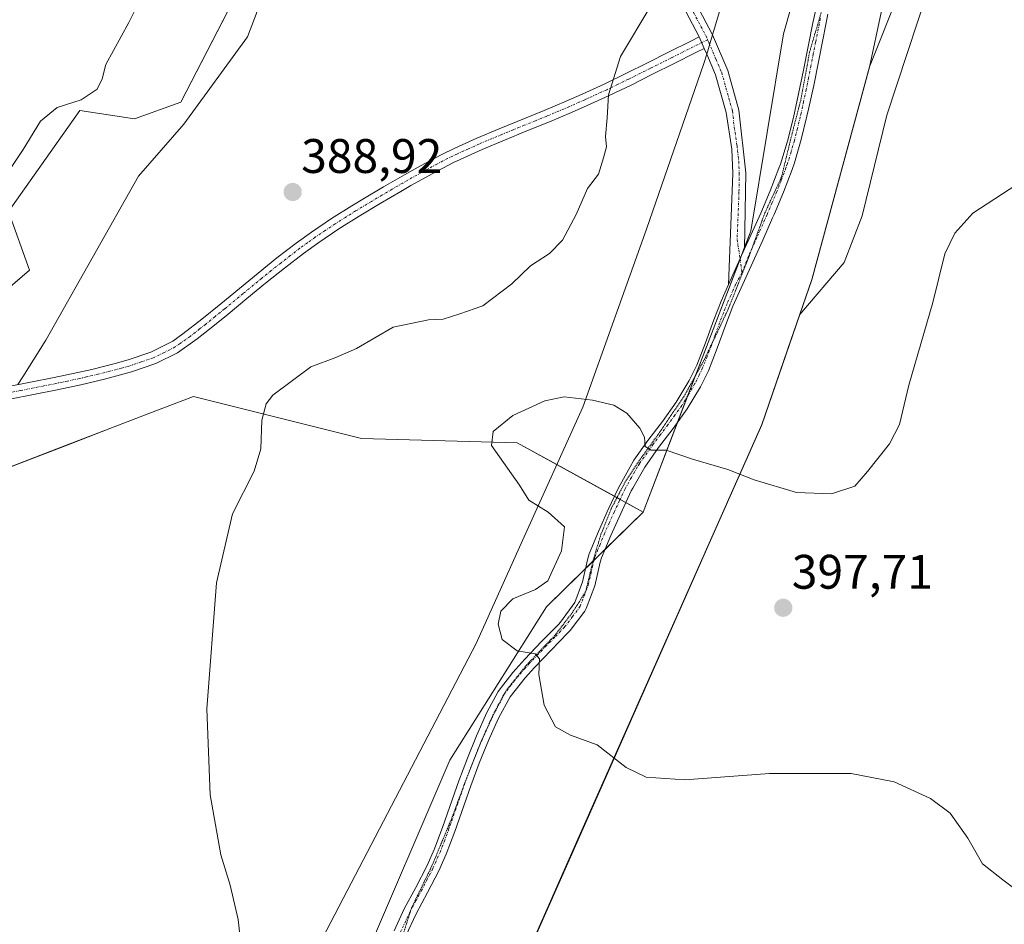
# Model space of a CAD drawing. Units: metres. Extents: x 587359 to 590815, y 4698907 to 4701264.
# Drawn here: x 590057 to 590260, y 4699673 to 4699860 of the extents above; entities that cross this region are included whole.
import ezdxf
from ezdxf.enums import TextEntityAlignment as Align

# ---------------------------------------------------------------- set-up
doc = ezdxf.new("R2010")
doc.units = ezdxf.units.M
doc.header["$MEASUREMENT"] = 0
doc.linetypes.add('TRAZO_Y_PUNTO', pattern=[1, 0.5, -0.25, 0, -0.25])
doc.linetypes.add('TRAZOS2', pattern=[0.375, 0.25, -0.125])
for name, color, linetype, lineweight in [('Camino', 19, 'Continuous', 0), ('Camino Cxs', 19, 'Continuous', 0), ('Camino eje', 39, 'TRAZO_Y_PUNTO', 13), ('Carátula', 7, 'Continuous', 5), ('Comarca', 2, 'Continuous', 13), ('Comarca CxS', 133, 'Continuous', 0), ('Corriente natural lineal', 142, 'Continuous', 13), ('Cultivos herbáceos CxS', 92, 'Continuous', 0), ('Curva de nivel normal', 36, 'Continuous', 0), ('Municipio', 9, 'Continuous', 13), ('Municipio CxS', 142, 'Continuous', 0), ('Pastizal CxS', 92, 'Continuous', 0), ('Punto de cota en terreno', 7, 'Continuous', 0), ('Rótulo de punto de cota en terreno', 19, 'Continuous', 0), ('Vía pecuaria', 92, 'Continuous', 13), ('Vía pecuaria CxS', 92, 'Continuous', 13), ('Vía pecuaria eje', 92, 'TRAZOS2', 0)]:
    doc.layers.add(name, color=color, linetype=linetype, lineweight=lineweight)
doc.styles.add('Arial', font='txt', dxfattribs={"height": 0.2})

# ---------------------------------------------------------------- blocks, each defined once
blk = doc.blocks.new('*U160')
at = {"layer": 'Cultivos herbáceos CxS', "color": 92, "linetype": 'Continuous', "lineweight": 0}
for points in [[(590259.42, 4699990.94, 392.23), (590255.21, 4699976.96, 391.81), (590255.21, 4699976.95, 391.81), (590211.38, 4699952.42, 390.99), (590183.11, 4699930.03, 390.62), (590148.36, 4699906.56, 390.17), (590121.43, 4699914.38, 390.5), (590118.82, 4699899.42, 390.24), (590118.62, 4699898.31, 390.2), (590090.16, 4699843.12, 388.64), (590080.6, 4699839.64, 388.46), (590069.31, 4699841.38, 389.26), (590054.54, 4699820.52, 388.53), (590058.88, 4699808.35, 388.06), (590009.36, 4699765.76, 387.33), (589972.01, 4699751.58, 386.95), (589942.47, 4699737.08, 386.7)], [(589938.63, 4699710.2, 386.24), (589972, 4699716.22, 387.34), (589986.8, 4699705.4, 388.1), (589994.59, 4699699.71, 388.16), (590009.36, 4699704.06, 388.38), (590011.1, 4699717.96, 389.07), (590011.32, 4699723.21, 389.16), (590018.92, 4699743.17, 388.03), (590047.59, 4699764.9, 387.87), (590066.69, 4699772.24, 387.95), (590075.46, 4699775.62, 388.05), (590083.53, 4699778.73, 388.13), (590092.76, 4699782.28, 388.39), (590127.51, 4699773.59, 392.11), (590159.65, 4699772.72, 395.29), (590185.72, 4699758.39, 396.39), (590165.73, 4699738.82, 395.28), (590145.75, 4699707.1, 393.26), (590127.51, 4699664.51, 391.04)]]:
    blk.add_polyline3d(points, dxfattribs=at)
blk = doc.blocks.new('*U161')
at = {"layer": 'Cultivos herbáceos CxS', "color": 92, "linetype": 'Continuous', "lineweight": 0}
blk.add_polyline3d([(590057.25, 4699428.82, 391.84), (590071.34, 4699463.11, 394.23), (590084.23, 4699492.68, 396.52), (590089.95, 4699505.87, 397.08), (590095.73, 4699522.74, 397.39), (590100.42, 4699542.04, 397.24), (590120.46, 4699577.53, 397.93), (590146.16, 4699631.66, 391.99), (590172.19, 4699690.74, 393.74), (590210.25, 4699776.49, 394.13), (590216.25, 4699793.88, 393.53), (590220.58, 4699806.45, 393.2), (590232.48, 4699850.41, 391.93), (590251.68, 4699898.66, 391.33), (590264.42, 4699941.77, 391.6), (590270.8, 4699967.7, 392.04), (590321.25, 4700101.45, 396.35)], dxfattribs=at)
blk = doc.blocks.new('5PATER')
at = {"layer": 'Carátula', "linetype": 'Continuous', "lineweight": 5}
h = blk.add_hatch(color=250, dxfattribs=at)
edge = h.paths.add_edge_path()
edge.add_ellipse((0, 0.01), major_axis=(-1.33, -1.34), ratio=0.999422, start_angle=0, end_angle=360)

msp = doc.modelspace()

# ---------------------------------------------------------------- linework, layer by layer
at = {"layer": 'Camino', "color": 19, "linetype": 'Continuous', "lineweight": 0}
for points in [[(590196.68, 4699863.44, 390.26), (590199.99, 4699857.14, 390.58), (590200.04, 4699857.02, 390.59)], [(590223.9, 4699861.27, 391), (590222.89, 4699856.37, 391.13), (590221.94, 4699851.46, 391.38), (590220.98, 4699846.56, 391.58), (590219.9, 4699841.68, 391.74), (590219.55, 4699840.23, 391.78), (590218.36, 4699835.38, 391.9), (590216.97, 4699830.57, 392.02), (590216.5, 4699829.18, 392.05), (590214.72, 4699824.51, 392.2), (590212.77, 4699819.9, 392.32), (590212.46, 4699819.18, 392.33), (590210.43, 4699814.61, 392.47), (590206.29, 4699805.51, 392.72), (590204.27, 4699800.94, 392.91), (590202.7, 4699796.95, 393.06), (590201.02, 4699792.25, 393.27), (590199.2, 4699787.59, 393.52), (590197.56, 4699784.27, 393.73), (590194.82, 4699779.72, 394.1), (590191.91, 4699775.67, 394.44), (590188.89, 4699771.71, 394.93), (590186.04, 4699767.64, 395.45), (590183.54, 4699763.33, 395.87), (590183.25, 4699762.74, 395.89), (590181.06, 4699758.11, 395.92), (590179, 4699753.56, 395.78), (590177.1, 4699748.95, 395.32), (590176.79, 4699748.02, 395.28), (590175.69, 4699743.13, 395.25), (590173.94, 4699738.45, 395.36), (590173.64, 4699737.91, 395.41), (590170.64, 4699733.92, 395.72), (590170.17, 4699733.41, 395.72), (590166.68, 4699729.84, 395.26), (590163.22, 4699726.25, 394.9), (590161.3, 4699724.11, 394.73), (590158.19, 4699720.2, 394.39), (590155.79, 4699715.75, 394.13), (590153.78, 4699711.18, 393.84), (590151.83, 4699706.46, 393.43), (590150.08, 4699701.79, 393.19), (590146.78, 4699692.37, 392.36), (590145.02, 4699687.7, 392.18), (590143.46, 4699684.2, 391.98), (590141.16, 4699679.76, 391.82), (590138.8, 4699675.34, 391.67), (590136.67, 4699670.81, 391.45)], [(590197.27, 4699856.6, 390.5), (590194.51, 4699861.86, 390.23)], [(590206.68, 4699812.77, 392.46), (590207.98, 4699815.62, 392.38), (590210, 4699820.18, 392.22), (590211.95, 4699824.78, 392.11), (590213.76, 4699829.44, 392), (590214.06, 4699830.27, 391.98), (590215.56, 4699835.04, 391.83), (590216.79, 4699839.95, 391.7), (590217.84, 4699844.84, 391.56), (590218.82, 4699849.74, 391.4), (590219.79, 4699854.64, 391.16), (590220.8, 4699859.53, 390.9), (590221.32, 4699861.9, 390.88)], [(590200.04, 4699857.02, 390.59), (590203.18, 4699849.67, 390.93), (590205.48, 4699841.48, 391.4), (590206.89, 4699828.49, 391.87), (590206.68, 4699812.77, 392.46)], [(590054.2, 4699784.27, 387.97), (590059.11, 4699785.25, 388), (590064.01, 4699786.22, 388.01), (590068.9, 4699787.24, 388.03), (590071.77, 4699787.88, 388.06), (590076.62, 4699789.11, 388.08), (590079.25, 4699789.85, 388.08), (590083.98, 4699791.46, 388.11), (590088.48, 4699793.72, 388.16), (590090.57, 4699795.19, 388.17), (590094.52, 4699798.25, 388.29), (590098.41, 4699801.4, 388.31), (590102.26, 4699804.58, 388.45), (590106.12, 4699807.76, 388.56), (590110.02, 4699810.9, 388.58), (590113.98, 4699813.94, 388.66), (590117.15, 4699816.24, 388.69), (590121.3, 4699819.03, 388.85), (590125.53, 4699821.69, 388.92), (590127.75, 4699823.03, 388.95), (590132.05, 4699825.58, 389), (590136.37, 4699828.09, 389.05), (590139.67, 4699829.94, 389.1), (590144.07, 4699832.3, 389.12), (590146.78, 4699833.62, 389.15), (590151.34, 4699835.66, 389.15), (590155.96, 4699837.6, 389.32), (590165.22, 4699841.38, 389.53), (590169.82, 4699843.32, 389.65), (590173.1, 4699844.78, 389.76), (590177.64, 4699846.86, 389.93), (590182.14, 4699849.03, 390.06), (590186.61, 4699851.27, 390.16), (590191.08, 4699853.5, 390.28), (590195.55, 4699855.74, 390.46), (590197.27, 4699856.6, 390.5)], [(590197.27, 4699856.6, 390.5), (590198.34, 4699854.23, 390.63)], [(590197.27, 4699856.6, 390.5), (590198.34, 4699854.23, 390.63)], [(590198.34, 4699854.23, 390.63), (590196.61, 4699853.36, 390.59), (590192.14, 4699851.12, 390.41), (590187.67, 4699848.89, 390.26), (590183.2, 4699846.65, 390.14), (590178.7, 4699844.49, 389.98), (590174.16, 4699842.41, 389.77), (590170.93, 4699840.97, 389.65), (590166.32, 4699839.03, 389.54), (590161.69, 4699837.15, 389.48), (590157.05, 4699835.27, 389.32), (590152.44, 4699833.33, 389.14), (590147.89, 4699831.27, 389.04), (590146.53, 4699830.61, 389.02), (590142.09, 4699828.3, 389.1), (590137.73, 4699825.86, 389.04), (590135.64, 4699824.67, 389.06), (590131.33, 4699822.14, 388.92), (590127.05, 4699819.56, 388.89), (590122.81, 4699816.9, 388.74), (590118.66, 4699814.12, 388.58), (590115.53, 4699811.86, 388.54), (590111.57, 4699808.81, 388.43), (590107.67, 4699805.68, 388.48), (590103.81, 4699802.5, 388.4), (590099.96, 4699799.32, 388.34), (590096.08, 4699796.17, 388.29), (590093.57, 4699794.21, 388.2), (590089.51, 4699791.29, 388.18), (590085.03, 4699789.07, 388.13), (590080, 4699787.36, 388.1), (590079.2, 4699787.14, 388.09), (590074.37, 4699785.87, 388.06), (590069.5, 4699784.71, 388.02), (590064.61, 4699783.67, 388.02), (590059.71, 4699782.69, 387.99), (590054.81, 4699781.72, 387.96)], [(590198.85, 4699853.04, 390.68), (590198.34, 4699854.23, 390.63)], [(590203.34, 4699805.4, 392.72), (590204.23, 4699828.35, 391.91), (590204.01, 4699833.37, 391.71), (590202.86, 4699840.98, 391.3), (590200.67, 4699848.79, 390.85), (590198.85, 4699853.04, 390.68)], [(590206.68, 4699812.77, 392.46), (590203.34, 4699805.4, 392.72)], [(590206.68, 4699812.77, 392.46), (590203.34, 4699805.4, 392.72)], [(590134.22, 4699671.83, 391.36), (590136.35, 4699676.36, 391.55), (590138.71, 4699680.77, 391.72), (590141.01, 4699685.2, 391.84), (590142.59, 4699688.75, 392.06), (590144.34, 4699693.42, 392.31), (590147.64, 4699702.84, 393.11), (590149.4, 4699707.52, 393.38), (590151.3, 4699712.13, 393.66), (590153.42, 4699716.96, 394.04), (590155.72, 4699721.29, 394.28), (590158.77, 4699725.24, 394.63), (590161.23, 4699728.01, 394.76), (590164.7, 4699731.6, 395.24), (590168.18, 4699735.17, 395.46), (590168.61, 4699735.63, 395.46), (590171.58, 4699739.72, 395.26), (590173.16, 4699743.93, 395.21), (590174.24, 4699748.81, 395.21), (590174.56, 4699749.77, 395.23), (590176.47, 4699754.37, 395.45), (590178.49, 4699758.88, 395.89), (590180.61, 4699763.39, 395.88), (590182.99, 4699767.76, 395.55), (590183.81, 4699769.08, 395.42), (590186.66, 4699773.15, 394.86), (590189.69, 4699777.11, 394.44), (590192.56, 4699781.13, 394.05), (590195.24, 4699785.58, 393.75), (590196.79, 4699788.73, 393.51), (590198.59, 4699793.39, 393.29), (590200.29, 4699798.09, 393.01), (590201.82, 4699801.95, 392.84), (590203.34, 4699805.4, 392.72)]]:
    msp.add_polyline3d(points, dxfattribs=at)
at = {"layer": 'Camino Cxs', "color": 19, "linetype": 'Continuous', "lineweight": 0}
for points in [[(590196.68, 4699863.44, 390.26), (590199.99, 4699857.14, 390.58), (590200.04, 4699857.02, 390.59), (590203.18, 4699849.67, 390.93), (590205.48, 4699841.48, 391.4), (590206.89, 4699828.49, 391.87), (590206.68, 4699812.77, 392.46), (590206.68, 4699812.77, 392.46), (590203.34, 4699805.4, 392.72), (590204.23, 4699828.35, 391.91), (590204.01, 4699833.37, 391.71), (590202.86, 4699840.98, 391.3), (590200.67, 4699848.79, 390.85), (590198.85, 4699853.04, 390.68), (590198.34, 4699854.23, 390.63), (590197.27, 4699856.6, 390.5), (590194.51, 4699861.86, 390.23)], [(590134.22, 4699671.83, 391.36), (590136.35, 4699676.36, 391.55), (590138.71, 4699680.77, 391.72), (590141.01, 4699685.2, 391.84), (590142.59, 4699688.75, 392.06), (590144.34, 4699693.42, 392.31), (590147.64, 4699702.84, 393.11), (590149.4, 4699707.52, 393.38), (590151.3, 4699712.13, 393.66), (590153.42, 4699716.96, 394.04), (590155.72, 4699721.29, 394.28), (590158.77, 4699725.24, 394.63), (590161.23, 4699728.01, 394.76), (590164.7, 4699731.6, 395.24), (590168.18, 4699735.17, 395.46), (590168.61, 4699735.63, 395.46), (590171.58, 4699739.72, 395.26), (590173.16, 4699743.93, 395.21), (590174.24, 4699748.81, 395.21), (590174.56, 4699749.77, 395.23), (590176.47, 4699754.37, 395.45), (590178.49, 4699758.88, 395.89), (590180.61, 4699763.39, 395.88), (590182.99, 4699767.76, 395.55), (590183.81, 4699769.08, 395.42), (590186.66, 4699773.15, 394.86), (590189.69, 4699777.11, 394.44), (590192.56, 4699781.13, 394.05), (590195.24, 4699785.58, 393.75), (590196.79, 4699788.73, 393.51), (590198.59, 4699793.39, 393.29), (590200.29, 4699798.09, 393.01), (590201.82, 4699801.95, 392.84), (590203.34, 4699805.4, 392.72), (590206.68, 4699812.77, 392.46), (590207.98, 4699815.62, 392.38), (590210, 4699820.18, 392.22), (590211.95, 4699824.78, 392.11), (590213.76, 4699829.44, 392), (590214.06, 4699830.27, 391.98), (590215.56, 4699835.04, 391.83), (590216.79, 4699839.95, 391.7), (590217.84, 4699844.84, 391.56), (590218.82, 4699849.74, 391.4), (590219.79, 4699854.64, 391.16), (590220.8, 4699859.53, 390.9), (590221.32, 4699861.9, 390.88)], [(590223.9, 4699861.27, 391), (590222.89, 4699856.37, 391.13), (590221.94, 4699851.46, 391.38), (590220.98, 4699846.56, 391.58), (590219.9, 4699841.68, 391.74), (590219.55, 4699840.23, 391.78), (590218.36, 4699835.38, 391.9), (590216.97, 4699830.57, 392.02), (590216.5, 4699829.18, 392.05), (590214.72, 4699824.51, 392.2), (590212.77, 4699819.9, 392.32), (590212.46, 4699819.18, 392.33), (590210.43, 4699814.61, 392.47), (590206.29, 4699805.51, 392.72), (590204.27, 4699800.94, 392.91), (590202.7, 4699796.95, 393.06), (590201.02, 4699792.25, 393.27), (590199.2, 4699787.59, 393.52), (590197.56, 4699784.27, 393.73), (590194.82, 4699779.72, 394.1), (590191.91, 4699775.67, 394.44), (590188.89, 4699771.71, 394.93), (590186.04, 4699767.64, 395.45), (590183.54, 4699763.33, 395.87), (590183.25, 4699762.74, 395.89), (590181.06, 4699758.11, 395.92), (590179, 4699753.56, 395.78), (590177.1, 4699748.95, 395.32), (590176.79, 4699748.02, 395.28), (590175.69, 4699743.13, 395.25), (590173.94, 4699738.45, 395.36), (590173.64, 4699737.91, 395.41), (590170.64, 4699733.92, 395.72), (590170.17, 4699733.41, 395.72), (590166.68, 4699729.84, 395.26), (590163.22, 4699726.25, 394.9), (590161.3, 4699724.11, 394.73), (590158.19, 4699720.2, 394.39), (590155.79, 4699715.75, 394.13), (590153.78, 4699711.18, 393.84), (590151.83, 4699706.46, 393.43), (590150.08, 4699701.79, 393.19), (590146.78, 4699692.37, 392.36), (590145.02, 4699687.7, 392.18), (590143.46, 4699684.2, 391.98), (590141.16, 4699679.76, 391.82), (590138.8, 4699675.34, 391.67), (590136.67, 4699670.81, 391.45)], [(590054.2, 4699784.27, 387.97), (590059.11, 4699785.25, 388), (590064.01, 4699786.22, 388.01), (590068.9, 4699787.24, 388.03), (590071.77, 4699787.88, 388.06), (590076.62, 4699789.11, 388.08), (590079.25, 4699789.85, 388.08), (590083.98, 4699791.46, 388.11), (590088.48, 4699793.72, 388.16), (590090.57, 4699795.19, 388.17), (590094.52, 4699798.25, 388.29), (590098.41, 4699801.4, 388.31), (590102.26, 4699804.58, 388.45), (590106.12, 4699807.76, 388.56), (590110.02, 4699810.9, 388.58), (590113.98, 4699813.94, 388.66), (590117.15, 4699816.24, 388.69), (590121.3, 4699819.03, 388.85), (590125.53, 4699821.69, 388.92), (590127.75, 4699823.03, 388.95), (590132.05, 4699825.58, 389), (590136.37, 4699828.09, 389.05), (590139.67, 4699829.94, 389.1), (590144.07, 4699832.3, 389.12), (590146.78, 4699833.62, 389.15), (590151.34, 4699835.66, 389.15), (590155.96, 4699837.6, 389.32), (590165.22, 4699841.38, 389.53), (590169.82, 4699843.32, 389.65), (590173.1, 4699844.78, 389.76), (590177.64, 4699846.86, 389.93), (590182.14, 4699849.03, 390.06), (590186.61, 4699851.27, 390.16), (590191.08, 4699853.5, 390.28), (590195.55, 4699855.74, 390.46), (590197.27, 4699856.6, 390.5), (590198.34, 4699854.23, 390.63), (590198.34, 4699854.23, 390.63), (590196.61, 4699853.36, 390.59), (590192.14, 4699851.12, 390.41), (590187.67, 4699848.89, 390.26), (590183.2, 4699846.65, 390.14), (590178.7, 4699844.49, 389.98), (590174.16, 4699842.41, 389.77), (590170.93, 4699840.97, 389.65), (590166.32, 4699839.03, 389.54), (590161.69, 4699837.15, 389.48), (590157.05, 4699835.27, 389.32), (590152.44, 4699833.33, 389.14), (590147.89, 4699831.27, 389.04), (590146.53, 4699830.61, 389.02), (590142.09, 4699828.3, 389.1), (590137.73, 4699825.86, 389.04), (590135.64, 4699824.67, 389.06), (590131.33, 4699822.14, 388.92), (590127.05, 4699819.56, 388.89), (590122.81, 4699816.9, 388.74), (590118.66, 4699814.12, 388.58), (590115.53, 4699811.86, 388.54), (590111.57, 4699808.81, 388.43), (590107.67, 4699805.68, 388.48), (590103.81, 4699802.5, 388.4), (590099.96, 4699799.32, 388.34), (590096.08, 4699796.17, 388.29), (590093.57, 4699794.21, 388.2), (590089.51, 4699791.29, 388.18), (590085.03, 4699789.07, 388.13), (590080, 4699787.36, 388.1), (590079.2, 4699787.14, 388.09), (590074.37, 4699785.87, 388.06), (590069.5, 4699784.71, 388.02), (590064.61, 4699783.67, 388.02), (590059.71, 4699782.69, 387.99), (590054.81, 4699781.72, 387.96)]]:
    msp.add_polyline3d(points, dxfattribs=at)
at = {"layer": 'Camino eje', "color": 39, "linetype": 'TRAZO_Y_PUNTO', "lineweight": 13}
for points in [[(590113.78, 4699912.89, 390.75), (590115.92, 4699912.14, 390.68), (590119.34, 4699910.88, 390.54), (590123.06, 4699909.26, 390.46), (590125.32, 4699908.21, 390.41), (590129.12, 4699906.12, 390.37), (590139.34, 4699899.83, 390.22), (590145.63, 4699895.71, 390.12), (590163.24, 4699882.25, 389.88), (590167.62, 4699879.42, 389.91), (590174.04, 4699877.2, 389.98), (590183.34, 4699873.04, 389.97), (590185.41, 4699871.65, 389.97), (590187.34, 4699870.36, 389.97), (590191.1, 4699867.25, 390.04), (590195.6, 4699862.65, 390.24), (590198.63, 4699856.87, 390.54), (590199.01, 4699856.02, 390.59)], [(590222.35, 4699860.4, 390.94), (590221.34, 4699855.51, 391.12), (590220.87, 4699853.05, 391.28), (590220.38, 4699850.6, 391.39), (590219.9, 4699848.15, 391.49), (590219.41, 4699845.7, 391.57), (590218.87, 4699843.26, 391.65), (590218.35, 4699840.82, 391.72), (590218.17, 4699840.09, 391.74), (590217.58, 4699837.67, 391.8), (590216.96, 4699835.21, 391.86), (590216.27, 4699832.81, 391.91), (590215.52, 4699830.42, 391.99), (590215.21, 4699829.52, 392.02), (590214.24, 4699826.98, 392.09), (590213.34, 4699824.65, 392.15), (590212.36, 4699822.34, 392.21), (590211.31, 4699819.86, 392.25), (590209.21, 4699815.12, 392.42), (590207.52, 4699811.42, 392.52), (590206.12, 4699807.84, 392.6)], [(590199.01, 4699856.02, 390.59), (590191.61, 4699852.31, 390.34), (590187.14, 4699850.08, 390.21), (590182.67, 4699847.84, 390.1), (590180.42, 4699846.76, 390.04), (590178.17, 4699845.68, 389.95), (590173.63, 4699843.6, 389.76), (590170.38, 4699842.15, 389.65), (590165.77, 4699840.21, 389.54), (590163.46, 4699839.27, 389.51), (590161.14, 4699838.32, 389.47), (590158.82, 4699837.38, 389.4), (590156.51, 4699836.44, 389.32), (590151.89, 4699834.5, 389.15), (590149.62, 4699833.47, 389.13), (590147.34, 4699832.45, 389.1), (590145.3, 4699831.46, 389.08), (590143.08, 4699830.3, 389.1), (590140.88, 4699829.12, 389.12), (590137.05, 4699826.98, 389.06), (590136.01, 4699826.38, 389.06), (590133.85, 4699825.13, 389.03), (590131.69, 4699823.86, 389.01), (590129.54, 4699822.59, 388.94), (590126.29, 4699820.63, 388.92), (590124.17, 4699819.3, 388.88), (590122.06, 4699817.97, 388.81), (590119.98, 4699816.58, 388.71), (590117.91, 4699815.18, 388.64), (590116.34, 4699814.05, 388.61), (590114.76, 4699812.9, 388.6), (590112.78, 4699811.38, 388.57), (590110.8, 4699809.86, 388.51), (590108.85, 4699808.29, 388.52), (590106.9, 4699806.72, 388.51), (590103.04, 4699803.54, 388.41), (590099.19, 4699800.36, 388.34), (590097.24, 4699798.79, 388.35), (590095.3, 4699797.21, 388.3), (590094.05, 4699796.23, 388.24), (590092.07, 4699794.7, 388.19), (590090.04, 4699793.24, 388.17), (590089, 4699792.51, 388.17), (590086.75, 4699791.38, 388.15), (590084.51, 4699790.27, 388.13), (590081.99, 4699789.41, 388.11), (590079.43, 4699788.55, 388.1), (590077.91, 4699788.13, 388.09), (590075.5, 4699787.49, 388.07), (590073.07, 4699786.88, 388.05), (590070.64, 4699786.3, 388.03), (590069.2, 4699785.98, 388.03), (590066.76, 4699785.46, 388.02), (590064.31, 4699784.95, 388.01), (590061.86, 4699784.46, 388), (590056.96, 4699783.49, 387.98), (590054.51, 4699783, 387.96)], [(590199.01, 4699856.02, 390.59), (590199.25, 4699855.51, 390.61), (590200.76, 4699851.95, 390.78), (590201.93, 4699849.23, 390.89), (590204.17, 4699841.23, 391.35), (590204.52, 4699837.98, 391.51), (590205.1, 4699834.18, 391.68), (590205.45, 4699830.93, 391.8), (590205.56, 4699828.42, 391.88), (590205.51, 4699824.49, 391.99), (590205.13, 4699814.75, 392.38), (590205.74, 4699810.71, 392.51), (590206.12, 4699807.84, 392.6)], [(590206.12, 4699807.84, 392.6), (590204.82, 4699805.46, 392.72), (590203.81, 4699803.17, 392.81), (590203.05, 4699801.45, 392.88), (590202.28, 4699799.52, 392.95), (590201.5, 4699797.52, 393.02), (590200.65, 4699795.17, 393.14), (590199.81, 4699792.82, 393.28), (590198.91, 4699790.49, 393.4), (590198, 4699788.16, 393.52), (590197.27, 4699786.68, 393.61), (590196.4, 4699784.93, 393.72), (590194.98, 4699782.56, 393.91), (590193.69, 4699780.43, 394.07), (590192.24, 4699778.4, 394.19), (590190.8, 4699776.39, 394.43), (590189.29, 4699774.41, 394.67), (590187.78, 4699772.43, 394.9), (590184.93, 4699768.36, 395.42), (590184.52, 4699767.7, 395.5), (590183.27, 4699765.55, 395.7), (590182, 4699763.21, 395.82), (590180.84, 4699760.75, 395.88), (590179.78, 4699758.5, 395.89), (590178.75, 4699756.22, 395.81), (590177.74, 4699753.97, 395.6), (590176.79, 4699751.66, 395.37), (590175.75, 4699749.13, 395.26), (590175.52, 4699748.42, 395.24), (590174.98, 4699745.98, 395.23), (590174.43, 4699743.53, 395.23), (590173.64, 4699741.43, 395.27), (590172.69, 4699738.95, 395.3), (590171.13, 4699736.77, 395.46), (590169.45, 4699734.59, 395.58), (590167.43, 4699732.51, 395.43), (590165.69, 4699730.72, 395.24), (590163.96, 4699728.93, 395.01), (590162.23, 4699727.13, 394.82), (590161.27, 4699726.06, 394.74), (590160.04, 4699724.68, 394.67), (590158.48, 4699722.72, 394.52), (590156.96, 4699720.75, 394.31), (590155.76, 4699718.52, 394.14), (590154.61, 4699716.36, 394.08), (590152.54, 4699711.66, 393.74), (590151.57, 4699709.3, 393.51), (590150.62, 4699706.99, 393.39), (590149.74, 4699704.65, 393.28), (590148.86, 4699702.32, 393.15), (590145.56, 4699692.9, 392.32), (590144.69, 4699690.56, 392.23), (590143.81, 4699688.23, 392.11), (590142.24, 4699684.7, 391.9), (590141.09, 4699682.48, 391.79), (590139.94, 4699680.27, 391.77), (590138.76, 4699678.06, 391.71), (590137.58, 4699675.85, 391.6), (590135.45, 4699671.32, 391.4)]]:
    msp.add_polyline3d(points, dxfattribs=at)
at = {"layer": 'Comarca', "color": 2, "linetype": 'Continuous', "lineweight": 13}
msp.add_polyline3d([(590057.24, 4699428.76, 391.84), (590071.33, 4699463.06, 394.23), (590084.23, 4699492.63, 396.52), (590089.95, 4699505.82, 397.08), (590095.73, 4699522.69, 397.39), (590100.41, 4699541.98, 397.24), (590120.46, 4699577.47, 397.93), (590144.03, 4699627.14, 392.31), (590146.15, 4699631.6, 391.99), (590172.18, 4699690.68, 393.73), (590210.24, 4699776.44, 394.13), (590218.1, 4699799.21, 393.35), (590220.58, 4699806.41, 393.2), (590232.47, 4699850.37, 391.93), (590244.52, 4699906.91, 391.29), (590258.19, 4699952.03, 391.74), (590270.8, 4699967.65, 392.04), (590311.7, 4700098.69, 396.25), (590331.87, 4700158.24, 402.74), (590346.57, 4700202.09, 413.99), (590351.17, 4700215.74, 412.63), (590397.6, 4700357.12, 405.27), (590398.28, 4700368.06, 405.36), (590412.7, 4700481.07, 409.6)], dxfattribs=at)
msp.add_polyline3d([(590057.24, 4699428.76, 391.84), (590071.33, 4699463.06, 394.23), (590084.23, 4699492.63, 396.52), (590089.95, 4699505.82, 397.08), (590095.73, 4699522.69, 397.39), (590100.41, 4699541.98, 397.24), (590120.46, 4699577.47, 397.93), (590144.03, 4699627.14, 392.31), (590146.15, 4699631.6, 391.99), (590172.18, 4699690.68, 393.73), (590210.24, 4699776.44, 394.13), (590218.1, 4699799.21, 393.35), (590220.58, 4699806.41, 393.2), (590232.47, 4699850.37, 391.93), (590244.52, 4699906.91, 391.29), (590258.19, 4699952.03, 391.74), (590270.8, 4699967.65, 392.04), (590311.7, 4700098.69, 396.25), (590331.87, 4700158.24, 402.74), (590346.57, 4700202.09, 413.99), (590351.17, 4700215.74, 412.63), (590397.6, 4700357.12, 405.27), (590398.28, 4700368.06, 405.36), (590412.7, 4700481.07, 409.6)], dxfattribs=at)
at = {"layer": 'Comarca CxS', "color": 133, "linetype": 'Continuous', "lineweight": 0}
for points in [[(590057.24, 4699428.76, 391.84), (590071.33, 4699463.06, 394.23), (590084.23, 4699492.63, 396.52), (590089.95, 4699505.82, 397.08), (590095.73, 4699522.69, 397.39), (590100.41, 4699541.98, 397.24), (590120.46, 4699577.47, 397.93), (590144.03, 4699627.14, 392.31), (590146.15, 4699631.6, 391.99), (590172.18, 4699690.68, 393.73), (590210.24, 4699776.44, 394.13), (590218.1, 4699799.21, 393.35), (590220.58, 4699806.41, 393.2), (590232.47, 4699850.37, 391.93), (590244.52, 4699906.91, 391.29), (590258.19, 4699952.03, 391.74), (590270.8, 4699967.65, 392.04), (590311.7, 4700098.69, 396.25), (590331.87, 4700158.24, 402.74), (590346.57, 4700202.09, 413.99), (590351.17, 4700215.74, 412.63), (590397.6, 4700357.12, 405.27), (590398.28, 4700368.06, 405.36), (590412.7, 4700481.07, 409.6)], [(590412.7, 4700481.07, 409.6), (590398.28, 4700368.06, 405.36), (590397.6, 4700357.12, 405.27), (590351.17, 4700215.74, 412.63), (590346.57, 4700202.09, 413.99), (590331.87, 4700158.24, 402.74), (590311.7, 4700098.69, 396.25), (590270.8, 4699967.65, 392.04), (590258.19, 4699952.03, 391.74), (590244.52, 4699906.91, 391.29), (590232.47, 4699850.37, 391.93), (590220.58, 4699806.41, 393.2), (590218.1, 4699799.21, 393.35), (590210.24, 4699776.44, 394.13), (590172.18, 4699690.68, 393.73), (590146.15, 4699631.6, 391.99), (590144.03, 4699627.14, 392.31), (590120.46, 4699577.47, 397.93), (590100.41, 4699541.98, 397.24), (590095.73, 4699522.69, 397.39), (590089.95, 4699505.82, 397.08), (590084.23, 4699492.63, 396.52), (590071.33, 4699463.06, 394.23), (590057.24, 4699428.76, 391.84)], [(590057.24, 4699428.76, 391.84), (590071.33, 4699463.06, 394.23), (590084.23, 4699492.63, 396.52), (590089.95, 4699505.82, 397.08), (590095.73, 4699522.69, 397.39), (590100.41, 4699541.98, 397.24), (590120.46, 4699577.47, 397.93), (590144.03, 4699627.14, 392.31), (590146.15, 4699631.6, 391.99), (590172.18, 4699690.68, 393.73), (590210.24, 4699776.44, 394.13), (590218.1, 4699799.21, 393.35), (590220.58, 4699806.41, 393.2), (590232.47, 4699850.37, 391.93), (590244.52, 4699906.91, 391.29), (590258.19, 4699952.03, 391.74), (590270.8, 4699967.65, 392.04), (590311.7, 4700098.69, 396.25), (590331.87, 4700158.24, 402.74), (590346.57, 4700202.09, 413.99), (590351.17, 4700215.74, 412.63), (590397.6, 4700357.12, 405.27), (590398.28, 4700368.06, 405.36), (590412.7, 4700481.07, 409.6)], [(590412.7, 4700481.07, 409.6), (590398.28, 4700368.06, 405.36), (590397.6, 4700357.12, 405.27), (590351.17, 4700215.74, 412.63), (590346.57, 4700202.09, 413.99), (590331.87, 4700158.24, 402.74), (590311.7, 4700098.69, 396.25), (590270.8, 4699967.65, 392.04), (590258.19, 4699952.03, 391.74), (590244.52, 4699906.91, 391.29), (590232.47, 4699850.37, 391.93), (590220.58, 4699806.41, 393.2), (590218.1, 4699799.21, 393.35), (590210.24, 4699776.44, 394.13), (590172.18, 4699690.68, 393.73), (590146.15, 4699631.6, 391.99), (590144.03, 4699627.14, 392.31), (590120.46, 4699577.47, 397.93), (590100.41, 4699541.98, 397.24), (590095.73, 4699522.69, 397.39), (590089.95, 4699505.82, 397.08), (590084.23, 4699492.63, 396.52), (590071.33, 4699463.06, 394.23), (590057.24, 4699428.76, 391.84)]]:
    msp.add_polyline3d(points, dxfattribs=at)
at = {"layer": 'Corriente natural lineal', "color": 142, "linetype": 'Continuous', "lineweight": 13}
msp.add_polyline3d([(590118.23, 4699909.84, 390.54), (590118.04, 4699908.52, 390.5), (590114.6, 4699884.68, 390), (590103.97, 4699856.58, 389.29), (590090.8, 4699838.55, 388.73), (590081.45, 4699827.83, 388.22), (590062.3, 4699793.94, 387.98), (590057.51, 4699786.35, 388.01), (590056.49, 4699784.73, 387.99)], dxfattribs=at)
at = {"layer": 'Cultivos herbáceos CxS', "color": 92, "linetype": 'Continuous', "lineweight": 0}
for points in [[(590334.84, 4700151.41, 402.02), (590321.25, 4700101.45, 396.35), (590270.8, 4699967.7, 392.04), (590264.42, 4699941.77, 391.6), (590251.68, 4699898.66, 391.33), (590232.48, 4699850.41, 391.93), (590220.58, 4699806.45, 393.2), (590216.66, 4699795.07, 393.48), (590216.25, 4699793.88, 393.53), (590210.25, 4699776.5, 394.13), (590202.92, 4699759.99, 395.86), (590172.19, 4699690.74, 393.74), (590149.61, 4699639.5, 391.79), (590146.16, 4699631.66, 391.99), (590127.96, 4699593.33, 397.7), (590120.46, 4699577.53, 397.93), (590100.42, 4699542.04, 397.24), (590100.41, 4699542.02, 397.24), (590095.73, 4699522.74, 397.39), (590095.63, 4699522.44, 397.39), (590089.94, 4699505.87, 397.08), (590084.23, 4699492.68, 396.52), (590071.33, 4699463.11, 394.23), (590057.24, 4699428.82, 391.84)], [(589942.47, 4699737.08, 386.7), (589972.01, 4699751.58, 386.95), (590009.36, 4699765.77, 387.33), (590058.88, 4699808.35, 388.06), (590054.54, 4699820.52, 388.53), (590069.31, 4699841.38, 389.26), (590080.6, 4699839.64, 388.46), (590090.15, 4699843.12, 388.64), (590115.77, 4699892.78, 390), (590118.62, 4699898.31, 390.2), (590118.82, 4699899.42, 390.24), (590120.49, 4699908.98, 390.49), (590120.71, 4699910.28, 390.5), (590120.94, 4699911.57, 390.5), (590121.43, 4699914.38, 390.5), (590148.36, 4699906.56, 390.17), (590183.11, 4699930.03, 390.62), (590211.38, 4699952.42, 390.99), (590241.75, 4699969.42, 391.78), (590255.21, 4699976.95, 391.81)], [(590185.72, 4699758.39, 396.39), (590182.13, 4699760.36, 395.92), (590180.96, 4699761.01, 395.87), (590180.3, 4699761.37, 395.9), (590179.79, 4699761.65, 395.93), (590167.89, 4699768.19, 395.83), (590159.65, 4699772.72, 395.29), (590127.51, 4699773.59, 392.11), (590092.76, 4699782.28, 388.39), (590083.53, 4699778.73, 388.13), (590075.46, 4699775.62, 388.05), (590066.69, 4699772.25, 387.95), (590047.59, 4699764.9, 387.87), (590018.92, 4699743.17, 388.03), (590011.32, 4699723.22, 389.16), (590011.1, 4699717.96, 389.07), (590009.36, 4699704.06, 388.38), (589994.59, 4699699.71, 388.16), (589986.8, 4699705.4, 388.1), (589972, 4699716.22, 387.34), (589938.63, 4699710.2, 386.24)], [(590010.35, 4699383.8, 389.9), (590027.33, 4699450.94, 393.55), (590046.92, 4699492.09, 396.73), (590064.56, 4699538.14, 396.72), (590092.76, 4699576.73, 397.12), (590103.75, 4699590.06, 397.47), (590103.8, 4699590.23, 397.47), (590113.8, 4699621.57, 393.76), (590127.51, 4699664.51, 391.04), (590145.75, 4699707.1, 393.26), (590165.73, 4699738.82, 395.28), (590173.77, 4699746.69, 395.2), (590175.33, 4699748.22, 395.24), (590175.51, 4699748.39, 395.24), (590177.79, 4699750.62, 395.45), (590185.72, 4699758.39, 396.39)]]:
    msp.add_polyline3d(points, dxfattribs=at)
at = {"layer": 'Curva de nivel normal', "color": 36, "linetype": 'Continuous', "lineweight": 0}
for points in [[(589947.39, 4699814.5, 390), (589958.52, 4699819.1, 390), (589966.85, 4699820.56, 390), (589986.06, 4699819.28, 390), (590006.61, 4699820.45, 390), (590026.94, 4699821.83, 390), (590035.22, 4699820.92, 390), (590039.54, 4699818.48, 390), (590041.67, 4699815.1, 390), (590043.06, 4699810.7, 390), (590043.94, 4699809.71, 390), (590048.5, 4699816.5, 390), (590052.51, 4699825.79, 390), (590057.6, 4699833.3, 390), (590061.18, 4699839.2, 390), (590064.6, 4699842.01, 390), (590069.6, 4699843.59, 390), (590072.88, 4699845.82, 390), (590073.9, 4699847.91, 390), (590074.7, 4699850.91, 390), (590079.39, 4699859.58, 390), (590086.55, 4699873.94, 390)], [(590187.28, 4699863.02, 390), (590181.01, 4699852.52, 390), (590178.52, 4699844.62, 390), (590178.3, 4699839.88, 390), (590177.95, 4699835.99, 390), (590178.15, 4699833.85, 390), (590177.48, 4699831.58, 390), (590176.48, 4699828.24, 390), (590174.2, 4699825.24, 390), (590171.86, 4699819.91, 390), (590169.02, 4699814.58, 390), (590166.36, 4699811.84, 390), (590162.41, 4699809.3, 390), (590158.6, 4699805.54, 390), (590152.56, 4699800.98, 390), (590147.84, 4699799.38, 390), (590144.41, 4699798.25, 390), (590141.34, 4699798.1, 390), (590134.05, 4699796.58, 390), (590126.45, 4699792.21, 390), (590122.18, 4699790.3, 390), (590117.04, 4699788.41, 390), (590109.18, 4699782.52, 390), (590107.77, 4699780.74, 390), (590106.88, 4699777.37, 390), (590106.7, 4699771.44, 390), (590105.32, 4699766.82, 390), (590100.82, 4699757.99, 390), (590097.55, 4699743.73, 390), (590095.56, 4699717.73, 390), (590096.21, 4699699.96, 390), (590098.45, 4699687.55, 390), (590100.34, 4699681.28, 390), (590102.04, 4699674.18, 390), (590102.77, 4699667.18, 390)], [(590262.94, 4699826.07, 395), (590253.83, 4699820.19, 395), (590250.09, 4699816.04, 395), (590248.08, 4699811.74, 395), (590245.55, 4699801.7, 395), (590240.62, 4699784.58, 395), (590238.69, 4699776.46, 395), (590236.6, 4699772.46, 395), (590232.08, 4699766.75, 395), (590229.42, 4699763.71, 395), (590224.65, 4699762.17, 395), (590217.38, 4699762.4, 395), (590208.66, 4699765.05, 395), (590203.19, 4699767.2, 395), (590195.92, 4699769.29, 395), (590190.45, 4699771.21, 395), (590187.37, 4699771.19, 395), (590186.1, 4699771.94, 395), (590186, 4699773.84, 395), (590185.02, 4699775.75, 395), (590182.3, 4699778.79, 395), (590179.68, 4699780.48, 395), (590175.24, 4699781.51, 395), (590169.39, 4699782.17, 395), (590165.4, 4699781.38, 395), (590158.8, 4699778.31, 395), (590154.73, 4699775.06, 395), (590154.39, 4699772.17, 395), (590160.15, 4699763.91, 395), (590162.1, 4699760.83, 395), (590166.07, 4699758.38, 395), (590169.44, 4699755.34, 395), (590168.86, 4699750.4, 395), (590166.02, 4699744.17, 395), (590163.43, 4699742.41, 395), (590158.74, 4699740.45, 395), (590156.32, 4699737.93, 395), (590155.72, 4699735.22, 395), (590156.54, 4699732.05, 395), (590159.64, 4699729.7, 395), (590163.36, 4699729.1, 395), (590164.3, 4699728.03, 395), (590164.12, 4699724.8, 395), (590165.26, 4699718.46, 395), (590167.62, 4699714.02, 395), (590170.67, 4699712.29, 395), (590176.2, 4699710.29, 395), (590182.22, 4699705.61, 395), (590186.33, 4699703.6, 395), (590194.35, 4699703.05, 395), (590211.84, 4699704.37, 395), (590228.7, 4699704.35, 395), (590237.61, 4699702.61, 395), (590245.07, 4699699.21, 395), (590249.16, 4699696.16, 395), (590252.8, 4699690.98, 395), (590255.8, 4699685.68, 395), (590260.01, 4699682.33, 395), (590264.11, 4699679.32, 395)]]:
    msp.add_polyline3d(points, dxfattribs=at)
at = {"layer": 'Municipio', "color": 9, "linetype": 'Continuous', "lineweight": 13}
msp.add_polyline3d([(590057.24, 4699428.76, 391.84), (590071.33, 4699463.06, 394.23), (590084.23, 4699492.63, 396.52), (590089.95, 4699505.82, 397.08), (590095.73, 4699522.69, 397.39), (590100.41, 4699541.98, 397.24), (590120.46, 4699577.47, 397.93), (590144.03, 4699627.14, 392.31), (590146.15, 4699631.6, 391.99), (590172.18, 4699690.68, 393.73), (590210.24, 4699776.44, 394.13), (590218.1, 4699799.21, 393.35), (590220.58, 4699806.41, 393.2), (590232.47, 4699850.37, 391.93), (590244.52, 4699906.91, 391.29), (590258.19, 4699952.03, 391.74), (590270.8, 4699967.65, 392.04), (590311.7, 4700098.69, 396.25), (590331.87, 4700158.24, 402.74), (590346.57, 4700202.09, 413.99), (590351.17, 4700215.74, 412.63), (590397.6, 4700357.12, 405.27), (590398.28, 4700368.06, 405.36), (590412.7, 4700481.07, 409.6)], dxfattribs=at)
msp.add_polyline3d([(590057.24, 4699428.76, 391.84), (590071.33, 4699463.06, 394.23), (590084.23, 4699492.63, 396.52), (590089.95, 4699505.82, 397.08), (590095.73, 4699522.69, 397.39), (590100.41, 4699541.98, 397.24), (590120.46, 4699577.47, 397.93), (590144.03, 4699627.14, 392.31), (590146.15, 4699631.6, 391.99), (590172.18, 4699690.68, 393.73), (590210.24, 4699776.44, 394.13), (590218.1, 4699799.21, 393.35), (590220.58, 4699806.41, 393.2), (590232.47, 4699850.37, 391.93), (590244.52, 4699906.91, 391.29), (590258.19, 4699952.03, 391.74), (590270.8, 4699967.65, 392.04), (590311.7, 4700098.69, 396.25), (590331.87, 4700158.24, 402.74), (590346.57, 4700202.09, 413.99), (590351.17, 4700215.74, 412.63), (590397.6, 4700357.12, 405.27), (590398.28, 4700368.06, 405.36), (590412.7, 4700481.07, 409.6)], dxfattribs=at)
at = {"layer": 'Municipio CxS', "color": 142, "linetype": 'Continuous', "lineweight": 0}
for points in [[(590412.7, 4700481.07, 409.6), (590398.28, 4700368.06, 405.36), (590397.6, 4700357.12, 405.27), (590351.17, 4700215.74, 412.63), (590346.57, 4700202.09, 413.99), (590331.87, 4700158.24, 402.74), (590311.7, 4700098.69, 396.25), (590270.8, 4699967.65, 392.04), (590258.19, 4699952.03, 391.74), (590244.52, 4699906.91, 391.29), (590232.47, 4699850.37, 391.93), (590220.58, 4699806.41, 393.2), (590218.1, 4699799.21, 393.35), (590210.24, 4699776.44, 394.13), (590172.18, 4699690.68, 393.73), (590146.15, 4699631.6, 391.99), (590144.03, 4699627.14, 392.31), (590120.46, 4699577.47, 397.93), (590100.41, 4699541.98, 397.24), (590095.73, 4699522.69, 397.39), (590089.95, 4699505.82, 397.08), (590084.23, 4699492.63, 396.52), (590071.33, 4699463.06, 394.23), (590057.24, 4699428.76, 391.84)], [(590057.24, 4699428.76, 391.84), (590071.33, 4699463.06, 394.23), (590084.23, 4699492.63, 396.52), (590089.95, 4699505.82, 397.08), (590095.73, 4699522.69, 397.39), (590100.41, 4699541.98, 397.24), (590120.46, 4699577.47, 397.93), (590144.03, 4699627.14, 392.31), (590146.15, 4699631.6, 391.99), (590172.18, 4699690.68, 393.73), (590210.24, 4699776.44, 394.13), (590218.1, 4699799.21, 393.35), (590220.58, 4699806.41, 393.2), (590232.47, 4699850.37, 391.93), (590244.52, 4699906.91, 391.29), (590258.19, 4699952.03, 391.74), (590270.8, 4699967.65, 392.04), (590311.7, 4700098.69, 396.25), (590331.87, 4700158.24, 402.74), (590346.57, 4700202.09, 413.99), (590351.17, 4700215.74, 412.63), (590397.6, 4700357.12, 405.27), (590398.28, 4700368.06, 405.36), (590412.7, 4700481.07, 409.6)], [(590412.7, 4700481.07, 409.6), (590398.28, 4700368.06, 405.36), (590397.6, 4700357.12, 405.27), (590351.17, 4700215.74, 412.63), (590346.57, 4700202.09, 413.99), (590331.87, 4700158.24, 402.74), (590311.7, 4700098.69, 396.25), (590270.8, 4699967.65, 392.04), (590258.19, 4699952.03, 391.74), (590244.52, 4699906.91, 391.29), (590232.47, 4699850.37, 391.93), (590220.58, 4699806.41, 393.2), (590218.1, 4699799.21, 393.35), (590210.24, 4699776.44, 394.13), (590172.18, 4699690.68, 393.73), (590146.15, 4699631.6, 391.99), (590144.03, 4699627.14, 392.31), (590120.46, 4699577.47, 397.93), (590100.41, 4699541.98, 397.24), (590095.73, 4699522.69, 397.39), (590089.95, 4699505.82, 397.08), (590084.23, 4699492.63, 396.52), (590071.33, 4699463.06, 394.23), (590057.24, 4699428.76, 391.84)], [(590057.24, 4699428.76, 391.84), (590071.33, 4699463.06, 394.23), (590084.23, 4699492.63, 396.52), (590089.95, 4699505.82, 397.08), (590095.73, 4699522.69, 397.39), (590100.41, 4699541.98, 397.24), (590120.46, 4699577.47, 397.93), (590144.03, 4699627.14, 392.31), (590146.15, 4699631.6, 391.99), (590172.18, 4699690.68, 393.73), (590210.24, 4699776.44, 394.13), (590218.1, 4699799.21, 393.35), (590220.58, 4699806.41, 393.2), (590232.47, 4699850.37, 391.93), (590244.52, 4699906.91, 391.29), (590258.19, 4699952.03, 391.74), (590270.8, 4699967.65, 392.04), (590311.7, 4700098.69, 396.25), (590331.87, 4700158.24, 402.74), (590346.57, 4700202.09, 413.99), (590351.17, 4700215.74, 412.63), (590397.6, 4700357.12, 405.27), (590398.28, 4700368.06, 405.36), (590412.7, 4700481.07, 409.6)]]:
    msp.add_polyline3d(points, dxfattribs=at)
at = {"layer": 'Pastizal CxS', "color": 92, "linetype": 'Continuous', "lineweight": 0}
for points in [[(590334.84, 4700151.41, 402.02), (590321.25, 4700101.45, 396.35), (590270.8, 4699967.7, 392.04), (590264.42, 4699941.77, 391.6), (590251.68, 4699898.66, 391.33), (590232.48, 4699850.41, 391.93), (590220.58, 4699806.45, 393.2), (590216.66, 4699795.07, 393.48), (590216.25, 4699793.88, 393.53), (590210.25, 4699776.5, 394.13), (590202.92, 4699759.99, 395.86), (590172.19, 4699690.74, 393.74), (590149.61, 4699639.5, 391.79), (590146.16, 4699631.66, 391.99), (590127.96, 4699593.33, 397.7), (590120.46, 4699577.53, 397.93), (590100.42, 4699542.04, 397.24), (590100.41, 4699542.02, 397.24), (590095.73, 4699522.74, 397.39), (590095.63, 4699522.44, 397.39), (590089.94, 4699505.87, 397.08), (590084.23, 4699492.68, 396.52), (590071.33, 4699463.11, 394.23), (590057.24, 4699428.82, 391.84)], [(590321.25, 4700101.45, 396.35), (590270.8, 4699967.7, 392.04), (590264.42, 4699941.77, 391.6), (590251.68, 4699898.66, 391.33), (590232.48, 4699850.41, 391.93), (590220.58, 4699806.45, 393.2), (590216.25, 4699793.88, 393.53), (590210.25, 4699776.49, 394.13), (590172.19, 4699690.74, 393.74), (590146.16, 4699631.66, 391.99), (590120.46, 4699577.53, 397.93), (590100.42, 4699542.04, 397.24), (590095.73, 4699522.74, 397.39), (590089.95, 4699505.87, 397.08), (590084.23, 4699492.68, 396.52), (590071.34, 4699463.11, 394.23), (590057.24, 4699428.82, 391.84)], [(590009.35, 4699379.87, 389.95), (590027.33, 4699450.94, 393.55), (590046.92, 4699492.09, 396.73), (590064.56, 4699538.14, 396.72), (590092.76, 4699576.73, 397.12), (590103.75, 4699590.06, 397.47), (590127.51, 4699664.51, 391.04), (590145.75, 4699707.1, 393.26), (590165.73, 4699738.82, 395.28), (590185.72, 4699758.39, 396.39), (590207.94, 4699816.42, 392.34), (590214.69, 4699857.21, 390.93), (590228.26, 4699905.15, 391.09), (590244.51, 4699946.15, 391.43), (590255.17, 4699976.84, 391.81), (590255.21, 4699976.94, 391.81), (590255.21, 4699976.95, 391.81), (590255.21, 4699976.96, 391.81), (590259.42, 4699990.94, 392.23)], [(589942.47, 4699737.08, 386.7), (589972.01, 4699751.58, 386.95), (590009.36, 4699765.77, 387.33), (590058.88, 4699808.35, 388.06), (590054.54, 4699820.52, 388.53), (590069.31, 4699841.38, 389.26), (590080.6, 4699839.64, 388.46), (590090.15, 4699843.12, 388.64), (590115.77, 4699892.78, 390), (590118.62, 4699898.31, 390.2), (590118.82, 4699899.42, 390.24), (590120.49, 4699908.98, 390.49), (590120.71, 4699910.28, 390.5), (590120.94, 4699911.57, 390.5), (590121.43, 4699914.38, 390.5), (590148.36, 4699906.56, 390.17), (590183.11, 4699930.03, 390.62), (590211.38, 4699952.42, 390.99), (590241.75, 4699969.42, 391.78), (590255.21, 4699976.95, 391.81)], [(590185.72, 4699758.39, 396.39), (590192.83, 4699776.95, 394.31), (590194.97, 4699782.55, 393.91), (590196.53, 4699786.61, 393.63), (590205.75, 4699810.68, 392.51), (590205.82, 4699810.88, 392.51), (590206.68, 4699813.13, 392.45), (590207.94, 4699816.42, 392.34), (590214.69, 4699857.22, 390.93), (590228.25, 4699905.15, 391.09), (590244.51, 4699946.15, 391.43), (590255.17, 4699976.84, 391.81), (590255.21, 4699976.94, 391.81), (590255.21, 4699976.95, 391.81)], [(590228.26, 4699905.15, 391.09), (590214.69, 4699857.21, 390.93), (590207.94, 4699816.42, 392.34), (590185.72, 4699758.39, 396.39), (590159.65, 4699772.72, 395.29), (590127.51, 4699773.59, 392.11), (590092.76, 4699782.28, 388.39), (590083.53, 4699778.73, 388.13), (590075.46, 4699775.62, 388.05), (590066.69, 4699772.24, 387.95), (590047.59, 4699764.9, 387.87), (590018.92, 4699743.17, 388.03), (590011.32, 4699723.21, 389.16), (590011.1, 4699717.96, 389.07), (590009.36, 4699704.06, 388.38), (589994.59, 4699699.71, 388.16), (589986.8, 4699705.4, 388.1), (589972, 4699716.22, 387.34), (589938.63, 4699710.2, 386.24)], [(589942.47, 4699737.08, 386.7), (589972.01, 4699751.58, 386.95), (590009.36, 4699765.76, 387.33), (590058.88, 4699808.35, 388.06), (590054.54, 4699820.52, 388.53), (590069.31, 4699841.38, 389.26), (590080.6, 4699839.64, 388.46), (590090.15, 4699843.12, 388.64), (590118.62, 4699898.31, 390.2)], [(590185.72, 4699758.39, 396.39), (590182.13, 4699760.36, 395.92), (590180.96, 4699761.01, 395.87), (590180.3, 4699761.37, 395.9), (590179.79, 4699761.65, 395.93), (590167.89, 4699768.19, 395.83), (590159.65, 4699772.72, 395.29), (590127.51, 4699773.59, 392.11), (590092.76, 4699782.28, 388.39), (590083.53, 4699778.73, 388.13), (590075.46, 4699775.62, 388.05), (590066.69, 4699772.25, 387.95), (590047.59, 4699764.9, 387.87), (590018.92, 4699743.17, 388.03), (590011.32, 4699723.22, 389.16), (590011.1, 4699717.96, 389.07), (590009.36, 4699704.06, 388.38), (589994.59, 4699699.71, 388.16), (589986.8, 4699705.4, 388.1), (589972, 4699716.22, 387.34), (589938.63, 4699710.2, 386.24)], [(590010.35, 4699383.8, 389.9), (590027.33, 4699450.94, 393.55), (590046.92, 4699492.09, 396.73), (590064.56, 4699538.14, 396.72), (590092.76, 4699576.73, 397.12), (590103.75, 4699590.06, 397.47), (590103.8, 4699590.23, 397.47), (590113.8, 4699621.57, 393.76), (590127.51, 4699664.51, 391.04), (590145.75, 4699707.1, 393.26), (590165.73, 4699738.82, 395.28), (590173.77, 4699746.69, 395.2), (590175.33, 4699748.22, 395.24), (590175.51, 4699748.39, 395.24), (590177.79, 4699750.62, 395.45), (590185.72, 4699758.39, 396.39)]]:
    msp.add_polyline3d(points, dxfattribs=at)
at = {"layer": 'Vía pecuaria', "color": 92, "linetype": 'Continuous', "lineweight": 13}
for points in [[(590200.04, 4699857.02, 390.59), (590210.84, 4699893.1, 390.68), (590214.51, 4699908.03, 390.87), (590215.92, 4699912.29, 390.89), (590234.48, 4699951.3, 391.25), (590241.84, 4699969.65, 391.79), (590243.92, 4699974.82, 391.91), (590249.63, 4699988.24, 392.18), (590257.41, 4700011.23, 392.41), (590265.28, 4700038.8, 393.06), (590271.41, 4700060.63, 393.73), (590272.73, 4700067.44, 394.04), (590274.31, 4700075.68, 394.5), (590279.54, 4700104.28, 396.33), (590281.3, 4700113.93, 397.03), (590282.38, 4700117.47, 397.26), (590283.82, 4700122.2, 397.51), (590284.99, 4700126.06, 397.7), (590286.96, 4700130.83, 397.97), (590290.83, 4700140.24, 398.62), (590294.54, 4700147.52, 399.15)], [(590294, 4699995.14, 392.55), (590284.52, 4699970.5, 392.03), (590274.22, 4699945.78, 391.66), (590262.54, 4699917.28, 391.44), (590256.44, 4699898.24, 391.39), (590246.62, 4699872.47, 391.4), (590236.08, 4699840.43, 392.6), (590230.98, 4699819.59, 393.3), (590227.27, 4699809.95, 393.35), (590218.1, 4699799.23, 393.35), (590210.21, 4699776.46, 394.13), (590201.95, 4699757.79, 396.2), (590195.68, 4699743.61, 396.46), (590172.25, 4699690.66, 393.73), (590149.04, 4699638.22, 391.8)], [(590198.85, 4699853.04, 390.68), (590200.04, 4699857.02, 390.59)], [(589950.79, 4699270.79, 385.98), (589952.8, 4699275.87, 385.88), (589974.77, 4699332.86, 388.11), (590008.9, 4699408.3, 389.8), (590025.63, 4699454.03, 394.01), (590062.06, 4699542.6, 396.54), (590085.8, 4699600.5, 396.98), (590102.86, 4699638.47, 391.17), (590151.21, 4699731.24, 394.37), (590160.79, 4699752.47, 394.28), (590173.26, 4699780.09, 395.06), (590186.39, 4699816.87, 391.14), (590198.27, 4699851.1, 390.7), (590198.85, 4699853.04, 390.68)]]:
    msp.add_polyline3d(points, dxfattribs=at)
at = {"layer": 'Vía pecuaria CxS', "color": 92, "linetype": 'Continuous', "lineweight": 13}
for points in [[(590294, 4699995.14, 392.55), (590284.52, 4699970.5, 392.03), (590274.22, 4699945.78, 391.66), (590262.54, 4699917.28, 391.44), (590256.44, 4699898.24, 391.39), (590246.62, 4699872.47, 391.4), (590236.08, 4699840.43, 392.6), (590230.98, 4699819.59, 393.3), (590227.27, 4699809.95, 393.35), (590218.1, 4699799.23, 393.35), (590210.21, 4699776.46, 394.13), (590201.95, 4699757.79, 396.2), (590195.68, 4699743.61, 396.46), (590172.25, 4699690.66, 393.73), (590149.04, 4699638.22, 391.8)], [(590008.9, 4699408.3, 389.8), (590025.63, 4699454.03, 394.01), (590062.06, 4699542.6, 396.54), (590085.8, 4699600.5, 396.98), (590102.86, 4699638.47, 391.17), (590151.21, 4699731.24, 394.37), (590160.79, 4699752.47, 394.28), (590173.26, 4699780.09, 395.06), (590186.39, 4699816.87, 391.14), (590198.27, 4699851.1, 390.7), (590198.85, 4699853.04, 390.68), (590200.04, 4699857.02, 390.59), (590210.84, 4699893.1, 390.68), (590214.51, 4699908.03, 390.87), (590215.92, 4699912.29, 390.89), (590234.48, 4699951.3, 391.25), (590241.84, 4699969.65, 391.79), (590243.92, 4699974.82, 391.91), (590249.63, 4699988.24, 392.18)]]:
    msp.add_polyline3d(points, dxfattribs=at)
at = {"layer": 'Vía pecuaria eje', "color": 92, "linetype": 'TRAZOS2', "lineweight": 0}
msp.add_polyline3d([(590223.55, 4699865.18, 390.95), (590220.11, 4699853.54, 391.24), (590218.26, 4699843.48, 391.62), (590217.89, 4699842.06, 391.66), (590216.15, 4699835.28, 391.83), (590214.29, 4699827.61, 392.07), (590210.85, 4699820.2, 392.23), (590207.68, 4699811.47, 392.52), (590203.56, 4699801.06, 392.9), (590203.18, 4699800.09, 392.93), (590202.33, 4699798.29, 393), (590198.42, 4699790.04, 393.43), (590194.18, 4699782.36, 393.95), (590189.16, 4699774.95, 394.64), (590185.19, 4699769.4, 395.31), (590182.01, 4699764.64, 395.75), (590179.1, 4699759.08, 395.89), (590176.99, 4699753.79, 395.48), (590175.4, 4699748.5, 395.24), (590173.81, 4699741.88, 395.26), (590170.9, 4699737.38, 395.39), (590167.46, 4699732.89, 395.45), (590161.64, 4699726.8, 394.77), (590157.41, 4699721.51, 394.39), (590154.5, 4699715.95, 394.06), (590152.12, 4699710.66, 393.64), (590148.68, 4699701.93, 393.13), (590146.03, 4699694.79, 392.47), (590142.06, 4699685.26, 391.9), (590137.83, 4699676.53, 391.63), (590135.98, 4699670.71, 391.42)], dxfattribs=at)

# ---------------------------------------------------------------- block references
at = {"layer": 'Cultivos herbáceos CxS', "color": 92, "linetype": 'Continuous', "lineweight": 0}
for name in ['*U160', '*U161']:
    msp.add_blockref(name, (0, 0), dxfattribs=at)
at = {"layer": 'Punto de cota en terreno', "linetype": 'Continuous', "lineweight": 0}
for p in [(590113.28, 4699824.53, 388.92), (590214.66, 4699738.59, 397.71)]:
    msp.add_blockref('5PATER', p, dxfattribs=at)

# ---------------------------------------------------------------- texts
at = {"layer": 'Rótulo de punto de cota en terreno', "color": 19, "linetype": 'Continuous', "lineweight": 0, "style": 'Arial'}
for s, p in [('388,92', (590115.04, 4699826.29)), ('397,71', (590216.42, 4699740.35))]:
    msp.add_text(s, height=7, dxfattribs=at).set_placement(p, align=Align.BOTTOM_LEFT)

doc.saveas('drawing.dxf')
